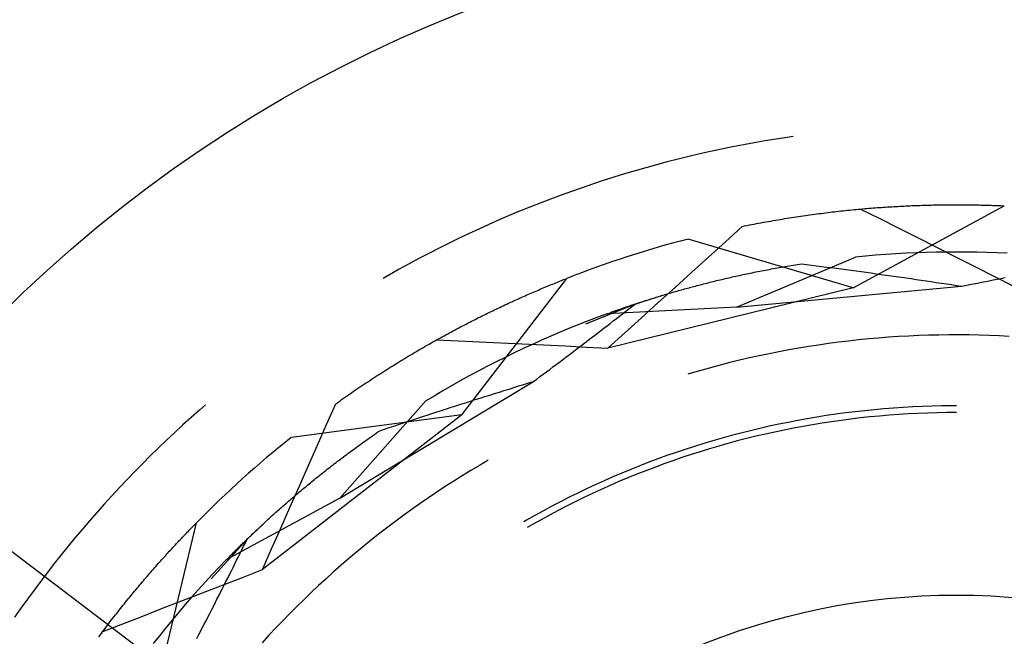
# Model space of a CAD drawing. Units: millimetres. Extents: x 0 to 841, y 0 to 594.
# Drawn here: x 116 to 119, y 535 to 538 of the extents above; entities that cross this region are included whole.
import ezdxf

# ---------------------------------------------------------------- set-up
doc = ezdxf.new("R2010")
doc.units = ezdxf.units.MM
doc.layers.add('LAYER_1', color=179, linetype='Continuous')
doc.layers.add('SLD-0', color=179, linetype='Continuous')

msp = doc.modelspace()

# ---------------------------------------------------------------- linework, layer by layer
at = {"layer": 'LAYER_1'}
msp.add_line((113.255, 537.4697), (119.24, 532.9353), dxfattribs=at)
at = {"layer": 'SLD-0'}
for p, q in [((118.5957, 537.0526), (118.5552, 537.0455)), ((118.6363, 537.0593), (118.5957, 537.0526)), ((118.677, 537.0655), (118.6363, 537.0593)), ((118.6993, 537.0687), (118.677, 537.0655)), ((118.3937, 537.0134), (118.3535, 537.0043)), ((118.4339, 537.022), (118.3937, 537.0134)), ((118.4743, 537.0302), (118.4339, 537.022)), ((118.5147, 537.0381), (118.4743, 537.0302)), ((118.5552, 537.0455), (118.5147, 537.0381)), ((118.2336, 536.9749), (118.1938, 536.9644)), ((118.2734, 536.9851), (118.2336, 536.9749)), ((118.3134, 536.9949), (118.2734, 536.9851)), ((118.3535, 537.0043), (118.3134, 536.9949)), ((118.1145, 536.9421), (118.0751, 536.9303)), ((118.1541, 536.9534), (118.1145, 536.9421)), ((118.1938, 536.9644), (118.1541, 536.9534)), ((117.9965, 536.9057), (117.9574, 536.8928)), ((118.0357, 536.9182), (117.9965, 536.9057)), ((118.0751, 536.9303), (118.0357, 536.9182)), ((117.8796, 536.866), (117.8409, 536.852)), ((117.9184, 536.8796), (117.8796, 536.866)), ((117.9574, 536.8928), (117.9184, 536.8796)), ((117.8023, 536.8376), (117.7638, 536.8228)), ((117.8409, 536.852), (117.8023, 536.8376)), ((117.7256, 536.8077), (117.6874, 536.7922)), ((117.7638, 536.8228), (117.7256, 536.8077)), ((118.8676, 536.7925), (118.8757, 536.7934)), ((118.8757, 536.7934), (118.8838, 536.7943)), ((118.8838, 536.7943), (118.8918, 536.7951)), ((118.8918, 536.7951), (118.8999, 536.796)), ((118.8999, 536.796), (118.9079, 536.7968)), ((118.9079, 536.7968), (118.9158, 536.7976)), ((118.9158, 536.7976), (118.9238, 536.7984)), ((118.9204, 536.509), (119.4794, 536.8126)), ((118.9238, 536.7984), (118.9317, 536.7991)), ((118.9317, 536.7991), (118.9396, 536.7999)), ((118.9396, 536.7999), (118.9475, 536.8006)), ((118.9475, 536.8006), (118.9554, 536.8013)), ((118.9483, 536.8006), (119.019, 536.765)), ((118.9554, 536.8013), (118.9633, 536.802)), ((118.9633, 536.802), (118.9711, 536.8026)), ((118.9711, 536.8026), (118.9789, 536.8033)), ((118.9789, 536.8033), (118.9867, 536.8039)), ((118.9867, 536.8039), (118.9945, 536.8045)), ((118.9945, 536.8045), (119.0022, 536.8051)), ((119.0022, 536.8051), (119.0099, 536.8057)), ((119.0099, 536.8057), (119.0176, 536.8063)), ((119.0176, 536.8063), (119.0253, 536.8068)), ((119.0253, 536.8068), (119.033, 536.8074)), ((119.033, 536.8074), (119.0406, 536.8079)), ((119.0406, 536.8079), (119.0482, 536.8084)), ((119.0482, 536.8084), (119.0558, 536.8089)), ((119.0558, 536.8089), (119.0634, 536.8093)), ((119.0634, 536.8093), (119.0709, 536.8098)), ((119.0709, 536.8098), (119.0784, 536.8102)), ((119.0784, 536.8102), (119.0859, 536.8106)), ((119.0859, 536.8106), (119.0934, 536.811)), ((119.0934, 536.811), (119.1009, 536.8114)), ((119.1009, 536.8114), (119.1083, 536.8118)), ((119.1083, 536.8118), (119.1157, 536.8122)), ((119.1157, 536.8122), (119.1231, 536.8125)), ((119.1231, 536.8125), (119.1305, 536.8128)), ((119.1305, 536.8128), (119.1378, 536.8131)), ((119.1378, 536.8131), (119.1451, 536.8134)), ((119.1451, 536.8134), (119.1524, 536.8137)), ((119.1524, 536.8137), (119.1597, 536.814)), ((119.1597, 536.814), (119.1669, 536.8142)), ((119.1669, 536.8142), (119.1741, 536.8145)), ((119.1741, 536.8145), (119.1813, 536.8147)), ((119.1813, 536.8147), (119.1885, 536.8149)), ((119.1885, 536.8149), (119.1957, 536.8151)), ((119.1957, 536.8151), (119.2028, 536.8153)), ((119.2028, 536.8153), (119.2099, 536.8155)), ((119.2099, 536.8155), (119.217, 536.8156)), ((119.217, 536.8156), (119.224, 536.8158)), ((119.224, 536.8158), (119.2311, 536.8159)), ((119.2311, 536.8159), (119.2381, 536.816)), ((119.2381, 536.816), (119.245, 536.8162)), ((119.245, 536.8162), (119.252, 536.8162)), ((119.252, 536.8162), (119.2589, 536.8163)), ((119.2589, 536.8163), (119.2658, 536.8164)), ((119.2658, 536.8164), (119.2727, 536.8165)), ((119.2727, 536.8165), (119.2796, 536.8165)), ((119.2796, 536.8165), (119.2864, 536.8165)), ((119.2864, 536.8165), (119.2932, 536.8166)), ((119.2932, 536.8166), (119.3, 536.8166)), ((119.3, 536.8166), (119.3068, 536.8166)), ((119.3068, 536.8166), (119.3135, 536.8166)), ((119.3135, 536.8166), (119.3202, 536.8165)), ((119.3202, 536.8165), (119.3269, 536.8165)), ((119.3269, 536.8165), (119.3335, 536.8164)), ((119.3335, 536.8164), (119.3402, 536.8164)), ((119.3402, 536.8164), (119.3468, 536.8163)), ((119.3468, 536.8163), (119.3534, 536.8162)), ((119.3534, 536.8162), (119.3599, 536.8161)), ((119.3599, 536.8161), (119.3664, 536.816)), ((119.3664, 536.816), (119.3729, 536.8159)), ((119.3729, 536.8159), (119.3794, 536.8158)), ((119.3794, 536.8158), (119.3859, 536.8157)), ((119.3859, 536.8157), (119.3923, 536.8155)), ((119.3923, 536.8155), (119.3987, 536.8154)), ((119.3987, 536.8154), (119.4051, 536.8152)), ((119.4051, 536.8152), (119.4114, 536.8151)), ((119.4114, 536.8151), (119.4177, 536.8149)), ((119.4177, 536.8149), (119.424, 536.8147)), ((119.424, 536.8147), (119.4303, 536.8145)), ((119.4303, 536.8145), (119.4365, 536.8143)), ((119.4365, 536.8143), (119.4427, 536.8141)), ((119.4427, 536.8141), (119.4489, 536.8138)), ((119.4489, 536.8138), (119.4551, 536.8136)), ((119.4551, 536.8136), (119.4612, 536.8134)), ((119.4612, 536.8134), (119.4673, 536.8131)), ((119.4673, 536.8131), (119.4734, 536.8128)), ((119.4734, 536.8128), (119.4794, 536.8126)), ((117.6116, 536.7601), (117.5739, 536.7435)), ((117.6494, 536.7763), (117.6116, 536.7601)), ((117.6874, 536.7922), (117.6494, 536.7763)), ((118.6159, 536.7563), (118.6246, 536.7579)), ((118.6246, 536.7579), (118.6332, 536.7594)), ((118.6332, 536.7594), (118.6419, 536.7608)), ((118.6419, 536.7608), (118.6505, 536.7623)), ((118.6505, 536.7623), (118.6591, 536.7637)), ((118.6591, 536.7637), (118.6676, 536.7651)), ((118.6676, 536.7651), (118.6762, 536.7665)), ((118.6762, 536.7665), (118.6847, 536.7679)), ((118.6847, 536.7679), (118.6933, 536.7692)), ((118.6933, 536.7692), (118.7018, 536.7705)), ((118.7018, 536.7705), (118.7102, 536.7718)), ((118.7102, 536.7718), (118.7187, 536.7731)), ((118.7187, 536.7731), (118.7271, 536.7744)), ((118.7271, 536.7744), (118.7356, 536.7756)), ((118.7356, 536.7756), (118.744, 536.7768)), ((118.744, 536.7768), (118.7523, 536.778)), ((118.7523, 536.778), (118.7607, 536.7792)), ((118.7607, 536.7792), (118.7691, 536.7803)), ((118.7691, 536.7803), (118.7774, 536.7815)), ((118.7774, 536.7815), (118.7857, 536.7826)), ((118.7857, 536.7826), (118.794, 536.7836)), ((118.794, 536.7836), (118.8022, 536.7847)), ((118.8022, 536.7847), (118.8105, 536.7858)), ((118.8105, 536.7858), (118.8187, 536.7868)), ((118.8187, 536.7868), (118.8269, 536.7878)), ((118.8269, 536.7878), (118.8351, 536.7888)), ((118.8351, 536.7888), (118.8433, 536.7897)), ((118.8433, 536.7897), (118.8514, 536.7907)), ((118.8514, 536.7907), (118.8595, 536.7916)), ((118.8595, 536.7916), (118.8676, 536.7925)), ((119.019, 536.765), (119.0897, 536.7294)), ((117.5364, 536.7265), (117.4991, 536.7092)), ((117.5739, 536.7435), (117.5364, 536.7265)), ((118.4485, 536.6799), (118.5105, 536.7362)), ((118.5105, 536.7362), (118.5194, 536.738)), ((118.5194, 536.738), (118.5283, 536.7398)), ((118.5283, 536.7398), (118.5371, 536.7416)), ((118.5371, 536.7416), (118.5459, 536.7433)), ((118.5459, 536.7433), (118.5548, 536.745)), ((118.5548, 536.745), (118.5635, 536.7467)), ((118.5635, 536.7467), (118.5723, 536.7484)), ((118.5723, 536.7484), (118.5811, 536.75)), ((118.5811, 536.75), (118.5898, 536.7516)), ((118.5898, 536.7516), (118.5985, 536.7532)), ((118.5985, 536.7532), (118.6072, 536.7548)), ((118.6072, 536.7548), (118.6159, 536.7563)), ((119.0897, 536.7294), (119.1604, 536.6938)), ((117.4619, 536.6915), (117.4249, 536.6734)), ((117.4991, 536.7092), (117.4619, 536.6915)), ((118.9204, 536.509), (118.3104, 536.6897)), ((119.1604, 536.6938), (119.2311, 536.6581)), ((117.3881, 536.655), (117.3515, 536.6362)), ((117.4249, 536.6734), (117.3881, 536.655)), ((118.3865, 536.6236), (118.4485, 536.6799)), ((119.2311, 536.6581), (119.3017, 536.6225)), ((117.315, 536.6171), (117.2787, 536.5976)), ((117.3515, 536.6362), (117.315, 536.6171)), ((118.3244, 536.5673), (118.3865, 536.6236)), ((118.4889, 536.4374), (118.9294, 536.623)), ((118.9666, 536.6265), (118.9294, 536.623)), ((119.0038, 536.6297), (118.9666, 536.6265)), ((119.0411, 536.6325), (119.0038, 536.6297)), ((119.0784, 536.6349), (119.0411, 536.6325)), ((119.1157, 536.6369), (119.0784, 536.6349)), ((119.1531, 536.6386), (119.1157, 536.6369)), ((119.1904, 536.6399), (119.1531, 536.6386)), ((119.2278, 536.6408), (119.1904, 536.6399)), ((119.2652, 536.6414), (119.2278, 536.6408)), ((119.3025, 536.6416), (119.2652, 536.6414)), ((119.3017, 536.6225), (119.3724, 536.5867)), ((119.3399, 536.6414), (119.3025, 536.6416)), ((119.3773, 536.6408), (119.3399, 536.6414)), ((119.4147, 536.6399), (119.3773, 536.6408)), ((119.452, 536.6386), (119.4147, 536.6399)), ((119.4894, 536.6369), (119.452, 536.6386)), ((117.2427, 536.5778), (117.2068, 536.5576)), ((117.2787, 536.5976), (117.2427, 536.5778)), ((118.5893, 536.5735), (118.5964, 536.5748)), ((118.5964, 536.5748), (118.6036, 536.5762)), ((118.6036, 536.5762), (118.6108, 536.5775)), ((118.6108, 536.5775), (118.618, 536.5789)), ((118.618, 536.5789), (118.6252, 536.5802)), ((118.6252, 536.5802), (118.6325, 536.5815)), ((118.6325, 536.5815), (118.6398, 536.5828)), ((118.6398, 536.5828), (118.6471, 536.5841)), ((118.6471, 536.5841), (118.6545, 536.5854)), ((118.6545, 536.5854), (118.6619, 536.5867)), ((118.6619, 536.5867), (118.6693, 536.588)), ((118.6693, 536.588), (118.6768, 536.5892)), ((118.6768, 536.5892), (118.6843, 536.5905)), ((118.6843, 536.5905), (118.6918, 536.5917)), ((118.6918, 536.5917), (118.6994, 536.593)), ((118.6994, 536.593), (118.707, 536.5942)), ((118.707, 536.5942), (118.7146, 536.5954)), ((118.7146, 536.5954), (118.7223, 536.5966)), ((118.7223, 536.5966), (118.73, 536.5978)), ((118.73, 536.5978), (118.7482, 536.5955)), ((118.7482, 536.5955), (118.7665, 536.5932)), ((118.7665, 536.5932), (118.7848, 536.5909)), ((118.7848, 536.5909), (118.8032, 536.5886)), ((118.8032, 536.5886), (118.8215, 536.5862)), ((118.8215, 536.5862), (118.8398, 536.5838)), ((118.8398, 536.5838), (118.8582, 536.5814)), ((118.8582, 536.5814), (118.8766, 536.579)), ((118.8766, 536.579), (118.895, 536.5766)), ((118.895, 536.5766), (118.9134, 536.5741)), ((119.3724, 536.5867), (119.443, 536.551)), ((117.2068, 536.5576), (117.183, 536.544)), ((117.4744, 536.0392), (117.8617, 536.5439)), ((117.8447, 536.5372), (117.8504, 536.5395)), ((117.8504, 536.5395), (117.8561, 536.5417)), ((117.8561, 536.5417), (117.8617, 536.5439)), ((118.2624, 536.511), (118.3244, 536.5673)), ((118.4222, 536.5373), (118.4285, 536.5388)), ((118.4285, 536.5388), (118.4349, 536.5403)), ((118.4349, 536.5403), (118.4412, 536.5418)), ((118.4412, 536.5418), (118.4476, 536.5433)), ((118.4476, 536.5433), (118.454, 536.5448)), ((118.454, 536.5448), (118.4605, 536.5463)), ((118.4605, 536.5463), (118.467, 536.5478)), ((118.467, 536.5478), (118.4735, 536.5493)), ((118.4735, 536.5493), (118.48, 536.5507)), ((118.48, 536.5507), (118.4866, 536.5522)), ((118.4866, 536.5522), (118.4933, 536.5537)), ((118.4933, 536.5537), (118.4999, 536.5551)), ((118.4999, 536.5551), (118.5066, 536.5566)), ((118.5066, 536.5566), (118.5133, 536.558)), ((118.5133, 536.558), (118.5201, 536.5595)), ((118.5201, 536.5595), (118.5268, 536.5609)), ((118.5268, 536.5609), (118.5337, 536.5623)), ((118.5337, 536.5623), (118.5405, 536.5637)), ((118.5405, 536.5637), (118.5474, 536.5651)), ((118.5474, 536.5651), (118.5543, 536.5666)), ((118.5543, 536.5666), (118.5612, 536.568)), ((118.5612, 536.568), (118.5682, 536.5693)), ((118.5682, 536.5693), (118.5752, 536.5707)), ((118.5752, 536.5707), (118.5823, 536.5721)), ((118.5823, 536.5721), (118.5893, 536.5735)), ((118.9134, 536.5741), (118.9318, 536.5716)), ((118.9318, 536.5716), (118.9502, 536.5692)), ((118.9502, 536.5692), (118.9686, 536.5666)), ((118.9686, 536.5666), (118.9871, 536.5641)), ((118.9871, 536.5641), (119.0055, 536.5615)), ((119.0055, 536.5615), (119.024, 536.559)), ((119.024, 536.559), (119.0425, 536.5564)), ((119.0425, 536.5564), (119.061, 536.5538)), ((119.061, 536.5538), (119.0795, 536.5511)), ((119.0795, 536.5511), (119.098, 536.5485)), ((119.098, 536.5485), (119.1166, 536.5458)), ((119.1166, 536.5458), (119.1351, 536.5431)), ((119.1351, 536.5431), (119.1537, 536.5404)), ((119.1537, 536.5404), (119.1722, 536.5377)), ((119.4239, 536.5356), (119.4385, 536.5385)), ((119.4385, 536.5385), (119.4531, 536.5414)), ((119.443, 536.551), (119.5136, 536.5152)), ((119.4531, 536.5414), (119.4677, 536.5443)), ((119.4677, 536.5443), (119.4823, 536.5473)), ((117.7571, 536.5011), (117.763, 536.5037)), ((117.763, 536.5037), (117.769, 536.5062)), ((117.769, 536.5062), (117.775, 536.5087)), ((117.775, 536.5087), (117.7809, 536.5112)), ((117.7809, 536.5112), (117.7868, 536.5136)), ((117.7868, 536.5136), (117.7927, 536.5161)), ((117.7927, 536.5161), (117.7985, 536.5185)), ((117.7985, 536.5185), (117.8044, 536.5209)), ((117.8044, 536.5209), (117.8102, 536.5233)), ((117.8102, 536.5233), (117.816, 536.5257)), ((117.816, 536.5257), (117.8218, 536.528)), ((117.8218, 536.528), (117.8276, 536.5303)), ((117.8276, 536.5303), (117.8333, 536.5327)), ((117.8333, 536.5327), (117.839, 536.5349)), ((117.839, 536.5349), (117.8447, 536.5372)), ((118.9204, 536.509), (118.0138, 536.2862)), ((118.2003, 536.4548), (118.2624, 536.511)), ((118.2808, 536.5004), (118.2863, 536.502)), ((118.2863, 536.502), (118.2919, 536.5035)), ((118.2919, 536.5035), (118.2975, 536.5051)), ((118.2975, 536.5051), (118.3031, 536.5066)), ((118.3031, 536.5066), (118.3088, 536.5082)), ((118.3088, 536.5082), (118.3144, 536.5097)), ((118.3144, 536.5097), (118.3202, 536.5113)), ((118.3202, 536.5113), (118.3259, 536.5128)), ((118.3259, 536.5128), (118.3317, 536.5144)), ((118.3317, 536.5144), (118.3375, 536.5159)), ((118.3375, 536.5159), (118.3433, 536.5174)), ((118.3433, 536.5174), (118.3492, 536.519)), ((118.3492, 536.519), (118.3551, 536.5205)), ((118.3551, 536.5205), (118.3611, 536.5221)), ((118.3611, 536.5221), (118.367, 536.5236)), ((118.367, 536.5236), (118.373, 536.5251)), ((118.373, 536.5251), (118.3791, 536.5267)), ((118.3791, 536.5267), (118.3851, 536.5282)), ((118.3851, 536.5282), (118.3912, 536.5297)), ((118.3912, 536.5297), (118.3974, 536.5313)), ((118.3974, 536.5313), (118.4035, 536.5328)), ((118.4035, 536.5328), (118.4097, 536.5343)), ((118.4097, 536.5343), (118.416, 536.5358)), ((118.416, 536.5358), (118.4222, 536.5373)), ((118.4889, 536.4374), (119.3212, 536.5154)), ((119.1722, 536.5377), (119.1908, 536.535)), ((119.1908, 536.535), (119.2094, 536.5322)), ((119.2094, 536.5322), (119.228, 536.5295)), ((119.228, 536.5295), (119.2467, 536.5267)), ((119.2467, 536.5267), (119.2653, 536.5239)), ((119.2653, 536.5239), (119.2839, 536.5211)), ((119.2839, 536.5211), (119.3026, 536.5183)), ((119.3026, 536.5183), (119.3212, 536.5154)), ((119.3212, 536.5154), (119.3359, 536.5183)), ((119.3359, 536.5183), (119.3506, 536.5212)), ((119.3506, 536.5212), (119.3653, 536.524)), ((119.3653, 536.524), (119.38, 536.5269)), ((119.38, 536.5269), (119.3947, 536.5298)), ((119.3947, 536.5298), (119.4093, 536.5327)), ((119.4093, 536.5327), (119.4239, 536.5356)), ((117.6713, 536.4634), (117.6775, 536.4662)), ((117.6775, 536.4662), (117.6837, 536.469)), ((117.6837, 536.469), (117.69, 536.4718)), ((117.69, 536.4718), (117.6961, 536.4746)), ((117.6961, 536.4746), (117.7023, 536.4773)), ((117.7023, 536.4773), (117.7085, 536.4801)), ((117.7085, 536.4801), (117.7146, 536.4828)), ((117.7146, 536.4828), (117.7207, 536.4854)), ((117.7207, 536.4854), (117.7268, 536.4881)), ((117.7268, 536.4881), (117.7329, 536.4908)), ((117.7329, 536.4908), (117.739, 536.4934)), ((117.739, 536.4934), (117.745, 536.496)), ((117.745, 536.496), (117.751, 536.4986)), ((117.751, 536.4986), (117.7571, 536.5011)), ((118.1143, 536.4493), (118.1897, 536.4735)), ((118.1628, 536.4651), (118.1675, 536.4666)), ((118.1675, 536.4666), (118.1723, 536.4681)), ((118.1723, 536.4681), (118.1772, 536.4696)), ((118.1772, 536.4696), (118.182, 536.4711)), ((118.182, 536.4711), (118.1869, 536.4727)), ((118.1869, 536.4727), (118.1919, 536.4742)), ((118.1897, 536.4735), (118.2376, 536.4879)), ((118.1919, 536.4742), (118.1968, 536.4757)), ((118.1968, 536.4757), (118.2018, 536.4772)), ((118.2018, 536.4772), (118.2069, 536.4788)), ((118.2069, 536.4788), (118.2119, 536.4803)), ((118.2119, 536.4803), (118.217, 536.4818)), ((118.217, 536.4818), (118.2222, 536.4834)), ((118.2222, 536.4834), (118.2273, 536.4849)), ((118.2273, 536.4849), (118.2325, 536.4865)), ((118.2325, 536.4865), (118.2378, 536.488)), ((118.2378, 536.488), (118.243, 536.4896)), ((118.243, 536.4896), (118.2483, 536.4911)), ((118.2483, 536.4911), (118.2537, 536.4927)), ((118.2537, 536.4927), (118.259, 536.4942)), ((118.259, 536.4942), (118.2644, 536.4958)), ((118.2644, 536.4958), (118.2699, 536.4973)), ((118.2699, 536.4973), (118.2753, 536.4989)), ((118.2753, 536.4989), (118.2808, 536.5004)), ((117.595, 536.4277), (117.6014, 536.4308)), ((117.6014, 536.4308), (117.6078, 536.4339)), ((117.6078, 536.4339), (117.6143, 536.4369)), ((117.6143, 536.4369), (117.6207, 536.44)), ((117.6207, 536.44), (117.6271, 536.443)), ((117.6271, 536.443), (117.6334, 536.446)), ((117.6334, 536.446), (117.6398, 536.4489)), ((117.6398, 536.4489), (117.6461, 536.4519)), ((117.6461, 536.4519), (117.6524, 536.4548)), ((117.6524, 536.4548), (117.6587, 536.4577)), ((117.6587, 536.4577), (117.665, 536.4605)), ((117.665, 536.4605), (117.6713, 536.4634)), ((118.1143, 536.4493), (117.9314, 536.3749)), ((118.4889, 536.4374), (118.0116, 536.4136)), ((118.0513, 536.4278), (118.0551, 536.4291)), ((118.0551, 536.4291), (118.059, 536.4305)), ((118.059, 536.4305), (118.0629, 536.4318)), ((118.0629, 536.4318), (118.0668, 536.4332)), ((118.0668, 536.4332), (118.0708, 536.4346)), ((118.0708, 536.4346), (118.0748, 536.436)), ((118.0748, 536.436), (118.0789, 536.4374)), ((118.0789, 536.4374), (118.083, 536.4388)), ((118.08, 536.4225), (118.0915, 536.4314)), ((118.083, 536.4388), (118.0871, 536.4402)), ((118.0871, 536.4402), (118.0913, 536.4416)), ((118.0913, 536.4416), (118.0955, 536.443)), ((118.0915, 536.4314), (118.1029, 536.4404)), ((118.0955, 536.443), (118.0997, 536.4445)), ((118.0997, 536.4445), (118.104, 536.4459)), ((118.1029, 536.4404), (118.1143, 536.4493)), ((118.104, 536.4459), (118.1083, 536.4473)), ((118.1083, 536.4473), (118.1126, 536.4488)), ((118.1126, 536.4488), (118.117, 536.4502)), ((118.117, 536.4502), (118.1214, 536.4517)), ((118.1214, 536.4517), (118.1259, 536.4532)), ((118.1259, 536.4532), (118.1304, 536.4546)), ((118.1304, 536.4546), (118.1349, 536.4561)), ((118.1349, 536.4561), (118.1394, 536.4576)), ((118.1381, 536.3985), (118.2003, 536.4548)), ((118.1394, 536.4576), (118.144, 536.4591)), ((118.144, 536.4591), (118.1487, 536.4606)), ((118.1487, 536.4606), (118.1533, 536.4621)), ((118.1533, 536.4621), (118.158, 536.4636)), ((118.158, 536.4636), (118.1628, 536.4651)), ((117.523, 536.3923), (117.5296, 536.3956)), ((117.5296, 536.3956), (117.5362, 536.3989)), ((117.5362, 536.3989), (117.5428, 536.4022)), ((117.5428, 536.4022), (117.5494, 536.4055)), ((117.5494, 536.4055), (117.5559, 536.4087)), ((117.5559, 536.4087), (117.5625, 536.412)), ((117.5625, 536.412), (117.569, 536.4152)), ((117.569, 536.4152), (117.5755, 536.4183)), ((117.5755, 536.4183), (117.582, 536.4215)), ((117.582, 536.4215), (117.5885, 536.4246)), ((117.5885, 536.4246), (117.595, 536.4277)), ((117.9765, 536.4006), (117.9416, 536.3873)), ((118.0116, 536.4136), (117.9765, 536.4006)), ((118.0116, 536.4136), (118.015, 536.4148)), ((118.015, 536.4148), (118.0185, 536.4161)), ((118.0185, 536.4161), (118.022, 536.4173)), ((118.022, 536.4173), (118.0255, 536.4186)), ((118.0255, 536.4186), (118.0291, 536.4199)), ((118.0291, 536.4199), (118.0327, 536.4212)), ((118.0327, 536.4212), (118.0363, 536.4225)), ((118.034, 536.3867), (118.0455, 536.3956)), ((118.0363, 536.4225), (118.04, 536.4238)), ((118.04, 536.4238), (118.0437, 536.4251)), ((118.0437, 536.4251), (118.0475, 536.4264)), ((118.0455, 536.3956), (118.057, 536.4046)), ((118.0475, 536.4264), (118.0513, 536.4278)), ((118.057, 536.4046), (118.0685, 536.4135)), ((118.0685, 536.4135), (118.08, 536.4225)), ((118.076, 536.3423), (118.1381, 536.3985)), ((117.4492, 536.354), (117.4559, 536.3576)), ((117.4559, 536.3576), (117.4627, 536.3611)), ((117.4627, 536.3611), (117.4695, 536.3647)), ((117.4695, 536.3647), (117.4762, 536.3682)), ((117.4762, 536.3682), (117.4829, 536.3717)), ((117.4829, 536.3717), (117.4896, 536.3752)), ((117.4896, 536.3752), (117.4963, 536.3787)), ((117.4963, 536.3787), (117.503, 536.3821)), ((117.503, 536.3821), (117.5097, 536.3855)), ((117.5097, 536.3855), (117.5163, 536.3889)), ((117.5163, 536.3889), (117.523, 536.3923)), ((117.8722, 536.3596), (117.8377, 536.3452)), ((117.9068, 536.3736), (117.8722, 536.3596)), ((117.9416, 536.3873), (117.9068, 536.3736)), ((117.9876, 536.3509), (117.9992, 536.3598)), ((117.9992, 536.3598), (118.0108, 536.3688)), ((118.0108, 536.3688), (118.0224, 536.3777)), ((118.0224, 536.3777), (118.034, 536.3867)), ((117.3807, 536.3166), (117.3876, 536.3205)), ((117.3876, 536.3205), (117.3945, 536.3243)), ((117.3945, 536.3243), (117.4013, 536.3281)), ((117.4013, 536.3281), (117.4082, 536.3319)), ((117.4082, 536.3319), (117.4151, 536.3356)), ((117.4151, 536.3356), (117.4219, 536.3393)), ((117.4219, 536.3393), (117.4288, 536.343)), ((117.4288, 536.343), (117.4356, 536.3467)), ((117.4356, 536.3467), (117.4424, 536.3503)), ((117.4424, 536.3503), (117.4492, 536.354)), ((117.8033, 536.3305), (117.7691, 536.3155)), ((117.8377, 536.3452), (117.8033, 536.3305)), ((117.9409, 536.3151), (117.9526, 536.324)), ((117.9526, 536.324), (117.9643, 536.333)), ((117.9643, 536.333), (117.976, 536.3419)), ((117.976, 536.3419), (117.9876, 536.3509)), ((118.0138, 536.2862), (118.076, 536.3423)), ((118.9776, 536.32), (118.9406, 536.3163)), ((119.0147, 536.3233), (118.9776, 536.32)), ((119.0517, 536.3262), (119.0147, 536.3233)), ((119.0888, 536.3287), (119.0517, 536.3262)), ((119.126, 536.3308), (119.0888, 536.3287)), ((119.1631, 536.3325), (119.126, 536.3308)), ((119.2003, 536.3338), (119.1631, 536.3325)), ((119.2375, 536.3347), (119.2003, 536.3338)), ((119.2746, 536.3352), (119.2375, 536.3347)), ((119.3118, 536.3353), (119.2746, 536.3352)), ((119.349, 536.335), (119.3118, 536.3353)), ((119.3862, 536.3343), (119.349, 536.335)), ((119.4234, 536.3332), (119.3862, 536.3343)), ((119.4605, 536.3317), (119.4234, 536.3332)), ((119.4977, 536.3298), (119.4605, 536.3317)), ((117.318, 536.2809), (117.325, 536.2849)), ((117.325, 536.2849), (117.332, 536.289)), ((117.332, 536.289), (117.339, 536.293)), ((117.339, 536.293), (117.3459, 536.297)), ((117.3459, 536.297), (117.3529, 536.301)), ((117.3529, 536.301), (117.3599, 536.3049)), ((117.3599, 536.3049), (117.3668, 536.3089)), ((117.3668, 536.3089), (117.3737, 536.3127)), ((117.3737, 536.3127), (117.3807, 536.3166)), ((117.3814, 536.317), (117.4604, 536.3132)), ((117.4604, 536.3132), (117.5395, 536.3094)), ((117.5395, 536.3094), (117.6185, 536.3056)), ((117.6185, 536.3056), (117.6976, 536.3018)), ((117.7011, 536.2844), (117.6673, 536.2683)), ((117.6976, 536.3018), (117.7767, 536.2979)), ((117.735, 536.3001), (117.7011, 536.2844)), ((117.7691, 536.3155), (117.735, 536.3001)), ((117.7767, 536.2979), (117.8557, 536.2941)), ((117.8557, 536.2941), (117.9348, 536.2901)), ((117.8938, 536.2793), (117.9056, 536.2882)), ((117.9056, 536.2882), (117.9174, 536.2972)), ((117.9174, 536.2972), (117.9292, 536.3061)), ((117.9292, 536.3061), (117.9409, 536.3151)), ((117.9348, 536.2901), (118.0138, 536.2862)), ((118.7196, 536.2859), (118.683, 536.2794)), ((118.7563, 536.2919), (118.7196, 536.2859)), ((118.793, 536.2976), (118.7563, 536.2919)), ((118.8299, 536.3029), (118.793, 536.2976)), ((118.8667, 536.3078), (118.8299, 536.3029)), ((118.9036, 536.3122), (118.8667, 536.3078)), ((118.9406, 536.3163), (118.9036, 536.3122)), ((117.2544, 536.243), (117.2615, 536.2473)), ((117.2615, 536.2473), (117.2686, 536.2516)), ((117.2686, 536.2516), (117.2757, 536.2559)), ((117.2757, 536.2559), (117.2827, 536.2601)), ((117.2827, 536.2601), (117.2898, 536.2643)), ((117.2898, 536.2643), (117.2969, 536.2685)), ((117.2969, 536.2685), (117.3039, 536.2726)), ((117.3039, 536.2726), (117.3109, 536.2768)), ((117.3109, 536.2768), (117.318, 536.2809)), ((117.6337, 536.2519), (117.6003, 536.2352)), ((117.6673, 536.2683), (117.6337, 536.2519)), ((117.8465, 536.2435), (117.8583, 536.2524)), ((117.8583, 536.2524), (117.8702, 536.2614)), ((117.8702, 536.2614), (117.882, 536.2703)), ((117.882, 536.2703), (117.8938, 536.2793)), ((118.5372, 536.2497), (118.501, 536.2413)), ((118.5735, 536.2577), (118.5372, 536.2497)), ((118.6099, 536.2653), (118.5735, 536.2577)), ((118.6464, 536.2726), (118.6099, 536.2653)), ((118.683, 536.2794), (118.6464, 536.2726)), ((117.1972, 536.2076), (117.2043, 536.2121)), ((117.2043, 536.2121), (117.2115, 536.2166)), ((117.2115, 536.2166), (117.2187, 536.2211)), ((117.2187, 536.2211), (117.2258, 536.2255)), ((117.2258, 536.2255), (117.233, 536.2299)), ((117.233, 536.2299), (117.2401, 536.2343)), ((117.2401, 536.2343), (117.2473, 536.2387)), ((117.2473, 536.2387), (117.2544, 536.243)), ((117.567, 536.2182), (117.5339, 536.2008)), ((117.6003, 536.2352), (117.567, 536.2182)), ((117.7988, 536.2076), (117.8108, 536.2166)), ((117.8108, 536.2166), (117.8227, 536.2255)), ((117.8227, 536.2255), (117.8346, 536.2345)), ((117.8346, 536.2345), (117.8465, 536.2435)), ((118.3929, 536.2137), (118.3571, 536.2037)), ((118.4288, 536.2233), (118.3929, 536.2137)), ((118.4649, 536.2325), (118.4288, 536.2233)), ((118.501, 536.2413), (118.4649, 536.2325)), ((117.1394, 536.1704), (117.1466, 536.1751)), ((117.1466, 536.1751), (117.1539, 536.1798)), ((117.1539, 536.1798), (117.1611, 536.1845)), ((117.1611, 536.1845), (117.1683, 536.1892)), ((117.1683, 536.1892), (117.1756, 536.1938)), ((117.1756, 536.1938), (117.1828, 536.1984)), ((117.1828, 536.1984), (117.19, 536.203)), ((117.19, 536.203), (117.1972, 536.2076)), ((117.501, 536.1831), (117.4683, 536.1651)), ((117.5339, 536.2008), (117.501, 536.1831)), ((117.7509, 536.1718), (117.7629, 536.1807)), ((117.7629, 536.1807), (117.7749, 536.1897)), ((117.7749, 536.1897), (117.7869, 536.1987)), ((117.7869, 536.1987), (117.7988, 536.2076)), ((118.3214, 536.1934), (118.3095, 536.1898)), ((118.3571, 536.2037), (118.3214, 536.1934)), ((117.0229, 535.7314), (117.7389, 536.1628)), ((117.0884, 536.1364), (117.0957, 536.1413)), ((117.0957, 536.1413), (117.103, 536.1462)), ((117.103, 536.1462), (117.1103, 536.1511)), ((117.1103, 536.1511), (117.1176, 536.156)), ((117.1176, 536.156), (117.1249, 536.1608)), ((117.1249, 536.1608), (117.1321, 536.1656)), ((117.1321, 536.1656), (117.1394, 536.1704)), ((117.4357, 536.1467), (117.4033, 536.128)), ((117.4683, 536.1651), (117.4357, 536.1467)), ((117.6488, 536.135), (117.6668, 536.1406)), ((117.6668, 536.1406), (117.6848, 536.1462)), ((117.6848, 536.1462), (117.7028, 536.1517)), ((117.7028, 536.1517), (117.7208, 536.1573)), ((117.7208, 536.1573), (117.7389, 536.1628)), ((117.7389, 536.1628), (117.7509, 536.1718)), ((117.0371, 536.1009), (117.0444, 536.1061)), ((117.0444, 536.1061), (117.0518, 536.1112)), ((117.0518, 536.1112), (117.0591, 536.1163)), ((117.0591, 536.1163), (117.0665, 536.1214)), ((117.0665, 536.1214), (117.0738, 536.1264)), ((117.0738, 536.1264), (117.0811, 536.1314)), ((117.0811, 536.1314), (117.0884, 536.1364)), ((117.3711, 536.109), (117.3391, 536.0897)), ((117.4033, 536.128), (117.3711, 536.109)), ((117.5235, 536.0958), (117.5413, 536.1014)), ((117.5413, 536.1014), (117.5592, 536.107)), ((117.5592, 536.107), (117.5771, 536.1126)), ((117.5771, 536.1126), (117.595, 536.1183)), ((117.595, 536.1183), (117.6129, 536.1239)), ((117.6129, 536.1239), (117.6309, 536.1295)), ((117.6309, 536.1295), (117.6488, 536.135)), ((116.5265, 536.0765), (116.5039, 536.0568)), ((116.9739, 536.0034), (117.0076, 536.0801)), ((117.0076, 536.0801), (117.015, 536.0853)), ((117.015, 536.0853), (117.0224, 536.0906)), ((117.0224, 536.0906), (117.0297, 536.0958)), ((117.0229, 535.7314), (117.3391, 536.0897)), ((117.0297, 536.0958), (117.0371, 536.1009)), ((117.4167, 536.0617), (117.4345, 536.0674)), ((117.4345, 536.0674), (117.4522, 536.0731)), ((117.4522, 536.0731), (117.47, 536.0788)), ((117.47, 536.0788), (117.4878, 536.0844)), ((117.4878, 536.0844), (117.5056, 536.0901)), ((117.5056, 536.0901), (117.5235, 536.0958)), ((119.1059, 536.0668), (119.0702, 536.0644)), ((119.1416, 536.0688), (119.1059, 536.0668)), ((119.1773, 536.0704), (119.1416, 536.0688)), ((119.2131, 536.0716), (119.1773, 536.0704)), ((119.2489, 536.0724), (119.2131, 536.0716)), ((119.2846, 536.0728), (119.2489, 536.0724)), ((119.3025, 536.0728), (119.2846, 536.0728)), ((116.4732, 536.0295), (116.4426, 536.0019)), ((116.5039, 536.0568), (116.4732, 536.0295)), ((117.4744, 536.0392), (116.7369, 535.4669)), ((117.4744, 536.0392), (116.8437, 535.9562)), ((117.3107, 536.0272), (117.3283, 536.033)), ((117.3283, 536.033), (117.3459, 536.0387)), ((117.3459, 536.0387), (117.3636, 536.0445)), ((117.3636, 536.0445), (117.3813, 536.0502)), ((117.3813, 536.0502), (117.399, 536.056)), ((117.399, 536.056), (117.4167, 536.0617)), ((118.786, 536.0308), (118.7508, 536.0249)), ((118.8214, 536.0364), (118.786, 536.0308)), ((118.8568, 536.0416), (118.8214, 536.0364)), ((118.8922, 536.0464), (118.8568, 536.0416)), ((118.9277, 536.0508), (118.8922, 536.0464)), ((118.9633, 536.0548), (118.9277, 536.0508)), ((118.9825, 536.0316), (118.947, 536.0278)), ((118.9989, 536.0584), (118.9633, 536.0548)), ((119.0179, 536.035), (118.9825, 536.0316)), ((119.0345, 536.0616), (118.9989, 536.0584)), ((119.0534, 536.038), (119.0179, 536.035)), ((119.0702, 536.0644), (119.0345, 536.0616)), ((119.089, 536.0406), (119.0534, 536.038)), ((119.1245, 536.0428), (119.089, 536.0406)), ((119.1601, 536.0446), (119.1245, 536.0428)), ((119.1957, 536.046), (119.1601, 536.0446)), ((119.2313, 536.047), (119.1957, 536.046)), ((119.2669, 536.0476), (119.2313, 536.047)), ((119.3025, 536.0478), (119.2669, 536.0476)), ((116.4426, 536.0019), (116.4124, 535.974)), ((116.9401, 535.9267), (116.9739, 536.0034)), ((117.1879, 535.9864), (117.2054, 535.9922)), ((117.2054, 535.9922), (117.2229, 535.9981)), ((117.2229, 535.9981), (117.2404, 536.0039)), ((117.2404, 536.0039), (117.2579, 536.0098)), ((117.2579, 536.0098), (117.2755, 536.0156)), ((117.2755, 536.0156), (117.2931, 536.0214)), ((117.2931, 536.0214), (117.3107, 536.0272)), ((118.6104, 535.9971), (118.5755, 535.9891)), ((118.6454, 536.0046), (118.6104, 535.9971)), ((118.6804, 536.0117), (118.6454, 536.0046)), ((118.7156, 536.0185), (118.6804, 536.0117)), ((118.7356, 535.9968), (118.7006, 535.9902)), ((118.7508, 536.0249), (118.7156, 536.0185)), ((118.7707, 536.0029), (118.7356, 535.9968)), ((118.8059, 536.0087), (118.7707, 536.0029)), ((118.8411, 536.0141), (118.8059, 536.0087)), ((118.8763, 536.0191), (118.8411, 536.0141)), ((118.9117, 536.0237), (118.8763, 536.0191)), ((118.947, 536.0278), (118.9117, 536.0237)), ((116.4124, 535.974), (116.3824, 535.9457)), ((117.1325, 535.9541), (117.1387, 535.9585)), ((117.1387, 535.9585), (117.145, 535.9629)), ((117.145, 535.9629), (117.1513, 535.9673)), ((117.1513, 535.9673), (117.1577, 535.9717)), ((117.1577, 535.9717), (117.164, 535.9761)), ((117.164, 535.9761), (117.1705, 535.9805)), ((117.1705, 535.9805), (117.1879, 535.9864)), ((118.4714, 535.963), (118.4369, 535.9535)), ((118.506, 535.9721), (118.4714, 535.963)), ((118.5407, 535.9808), (118.506, 535.9721)), ((118.5613, 535.9601), (118.5268, 535.9516)), ((118.5755, 535.9891), (118.5407, 535.9808)), ((118.596, 535.9682), (118.5613, 535.9601)), ((118.6308, 535.9759), (118.596, 535.9682)), ((118.6657, 535.9833), (118.6308, 535.9759)), ((118.7006, 535.9902), (118.6657, 535.9833)), ((116.3824, 535.9457), (116.3527, 535.9172)), ((116.9063, 535.85), (116.9401, 535.9267)), ((117.0778, 535.9148), (117.0837, 535.9192)), ((117.0837, 535.9192), (117.0897, 535.9235)), ((117.0897, 535.9235), (117.0957, 535.9279)), ((117.0957, 535.9279), (117.1017, 535.9322)), ((117.1017, 535.9322), (117.1078, 535.9366)), ((117.1078, 535.9366), (117.1139, 535.9409)), ((117.1139, 535.9409), (117.1201, 535.9453)), ((117.1201, 535.9453), (117.1263, 535.9497)), ((117.1263, 535.9497), (117.1325, 535.9541)), ((118.3341, 535.9227), (118.3001, 535.9117)), ((118.3683, 535.9334), (118.3341, 535.9227)), ((118.4025, 535.9436), (118.3683, 535.9334)), ((118.4236, 535.9237), (118.3894, 535.9137)), ((118.4369, 535.9535), (118.4025, 535.9436)), ((118.4579, 535.9334), (118.4236, 535.9237)), ((118.4923, 535.9427), (118.4579, 535.9334)), ((118.5268, 535.9516), (118.4923, 535.9427)), ((116.3233, 535.8885), (116.2941, 535.8594)), ((116.3527, 535.9172), (116.3233, 535.8885)), ((117.0314, 535.8804), (117.0371, 535.8847)), ((117.0371, 535.8847), (117.0428, 535.889)), ((117.0428, 535.889), (117.0485, 535.8932)), ((117.0485, 535.8932), (117.0543, 535.8976)), ((117.0543, 535.8976), (117.0601, 535.9019)), ((117.0601, 535.9019), (117.066, 535.9062)), ((117.066, 535.9062), (117.0718, 535.9105)), ((117.0718, 535.9105), (117.0778, 535.9148)), ((118.2324, 535.8886), (118.1987, 535.8764)), ((118.2662, 535.9003), (118.2324, 535.8886)), ((118.3001, 535.9117), (118.2662, 535.9003)), ((118.3214, 535.8924), (118.2876, 535.8812)), ((118.3553, 535.9032), (118.3214, 535.8924)), ((118.3894, 535.9137), (118.3553, 535.9032)), ((116.2941, 535.8594), (116.2653, 535.83)), ((116.8725, 535.7734), (116.9063, 535.85)), ((116.9817, 535.8422), (116.9871, 535.8464)), ((116.9871, 535.8464), (116.9925, 535.8506)), ((116.9925, 535.8506), (116.998, 535.8549)), ((116.998, 535.8549), (117.0035, 535.8591)), ((117.0035, 535.8591), (117.009, 535.8633)), ((117.009, 535.8633), (117.0145, 535.8676)), ((117.0145, 535.8676), (117.0201, 535.8718)), ((117.0201, 535.8718), (117.0257, 535.8761)), ((117.0257, 535.8761), (117.0314, 535.8804)), ((117.5392, 535.8526), (117.5073, 535.8335)), ((117.5713, 535.8714), (117.5392, 535.8526)), ((118.1319, 535.851), (118.0986, 535.8377)), ((118.1652, 535.8639), (118.1319, 535.851)), ((118.1987, 535.8764), (118.1652, 535.8639)), ((118.2203, 535.8577), (118.1869, 535.8453)), ((118.2539, 535.8696), (118.2203, 535.8577)), ((118.2876, 535.8812), (118.2539, 535.8696)), ((116.2653, 535.83), (116.2367, 535.8004)), ((116.9397, 535.8089), (116.9448, 535.813)), ((116.9448, 535.813), (116.95, 535.8172)), ((116.95, 535.8172), (116.9552, 535.8213)), ((116.9552, 535.8213), (116.9604, 535.8255)), ((116.9604, 535.8255), (116.9657, 535.8296)), ((116.9657, 535.8296), (116.971, 535.8338)), ((116.971, 535.8338), (116.9763, 535.838)), ((116.9763, 535.838), (116.9817, 535.8422)), ((117.4756, 535.8141), (117.4441, 535.7943)), ((117.5073, 535.8335), (117.4756, 535.8141)), ((118.0326, 535.81), (117.9999, 535.7957)), ((118.0656, 535.8241), (118.0326, 535.81)), ((118.0986, 535.8377), (118.0656, 535.8241)), ((118.1205, 535.8196), (118.0875, 535.8061)), ((118.1536, 535.8326), (118.1205, 535.8196)), ((118.1869, 535.8453), (118.1536, 535.8326)), ((116.2367, 535.8004), (116.2084, 535.7705)), ((116.8948, 535.7722), (116.8997, 535.7762)), ((116.8997, 535.7762), (116.9046, 535.7803)), ((116.9046, 535.7803), (116.9095, 535.7843)), ((116.9095, 535.7843), (116.9144, 535.7884)), ((116.9144, 535.7884), (116.9194, 535.7925)), ((116.9194, 535.7925), (116.9244, 535.7966)), ((116.9244, 535.7966), (116.9295, 535.8007)), ((116.9295, 535.8007), (116.9346, 535.8048)), ((116.9346, 535.8048), (116.9397, 535.8089)), ((117.4128, 535.7742), (117.3818, 535.7537)), ((117.4441, 535.7943), (117.4128, 535.7742)), ((117.9673, 535.7809), (117.9349, 535.7658)), ((117.9999, 535.7957), (117.9673, 535.7809)), ((118.022, 535.7781), (117.9895, 535.7636)), ((118.0547, 535.7923), (118.022, 535.7781)), ((118.0875, 535.8061), (118.0547, 535.7923)), ((116.1804, 535.7403), (116.1527, 535.7098)), ((116.2084, 535.7705), (116.1804, 535.7403)), ((116.8386, 535.6967), (116.8725, 535.7734)), ((116.8524, 535.7364), (116.857, 535.7403)), ((116.857, 535.7403), (116.8616, 535.7443)), ((116.8616, 535.7443), (116.8662, 535.7482)), ((116.8662, 535.7482), (116.8709, 535.7522)), ((116.8709, 535.7522), (116.8756, 535.7562)), ((116.8756, 535.7562), (116.8804, 535.7601)), ((116.8804, 535.7601), (116.8852, 535.7641)), ((116.8852, 535.7641), (116.89, 535.7682)), ((116.89, 535.7682), (116.8948, 535.7722)), ((117.3818, 535.7537), (117.3509, 535.7329)), ((117.9026, 535.7503), (117.8705, 535.7345)), ((117.9349, 535.7658), (117.9026, 535.7503)), ((117.9571, 535.7487), (117.925, 535.7334)), ((117.9895, 535.7636), (117.9571, 535.7487)), ((116.1527, 535.7098), (116.1253, 535.6791)), ((117.0229, 535.7314), (116.6032, 535.5028)), ((116.808, 535.6979), (116.8123, 535.7017)), ((116.8123, 535.7017), (116.8167, 535.7055)), ((116.8167, 535.7055), (116.821, 535.7093)), ((116.821, 535.7093), (116.8254, 535.7131)), ((116.8254, 535.7131), (116.8298, 535.717)), ((116.8298, 535.717), (116.8343, 535.7208)), ((116.8343, 535.7208), (116.8388, 535.7247)), ((116.8388, 535.7247), (116.8433, 535.7286)), ((116.8433, 535.7286), (116.8478, 535.7325)), ((116.8478, 535.7325), (116.8524, 535.7364)), ((117.3203, 535.7118), (117.29, 535.6903)), ((117.3509, 535.7329), (117.3203, 535.7118)), ((117.8069, 535.7018), (117.7754, 535.6849)), ((117.8386, 535.7183), (117.8069, 535.7018)), ((117.8611, 535.7017), (117.8295, 535.6854)), ((117.8705, 535.7345), (117.8386, 535.7183)), ((117.8929, 535.7177), (117.8611, 535.7017)), ((117.925, 535.7334), (117.8929, 535.7177)), ((116.1253, 535.6791), (116.0982, 535.6481)), ((116.7377, 535.6341), (116.7745, 535.6679)), ((116.7706, 535.6644), (116.7746, 535.668)), ((116.7746, 535.668), (116.7787, 535.6717)), ((116.7787, 535.6717), (116.7828, 535.6754)), ((116.7828, 535.6754), (116.7869, 535.6791)), ((116.7869, 535.6791), (116.7911, 535.6828)), ((116.7911, 535.6828), (116.7953, 535.6866)), ((116.7953, 535.6866), (116.7995, 535.6903)), ((116.7995, 535.6903), (116.8038, 535.6941)), ((116.8038, 535.6941), (116.808, 535.6979)), ((116.8048, 535.6201), (116.8386, 535.6967)), ((117.2598, 535.6685), (117.2299, 535.6464)), ((117.29, 535.6903), (117.2598, 535.6685)), ((117.744, 535.6676), (117.7129, 535.65)), ((117.7754, 535.6849), (117.744, 535.6676)), ((117.798, 535.6687), (117.7667, 535.6516)), ((117.8295, 535.6854), (117.798, 535.6687)), ((116.0982, 535.6481), (116.0714, 535.6169)), ((116.3446, 535.0219), (116.4931, 535.6405)), ((116.4803, 535.6275), (116.4846, 535.6318)), ((116.4846, 535.6318), (116.4888, 535.6362)), ((116.4888, 535.6362), (116.4931, 535.6405)), ((116.6802, 535.5796), (116.7377, 535.6341)), ((116.728, 535.6251), (116.7317, 535.6286)), ((116.7317, 535.6286), (116.7355, 535.6321)), ((116.7355, 535.6321), (116.7393, 535.6356)), ((116.7393, 535.6356), (116.7431, 535.6392)), ((116.7431, 535.6392), (116.7469, 535.6427)), ((116.7469, 535.6427), (116.7508, 535.6463)), ((116.7508, 535.6463), (116.7547, 535.6499)), ((116.7547, 535.6499), (116.7586, 535.6535)), ((116.7586, 535.6535), (116.7626, 535.6571)), ((116.7626, 535.6571), (116.7666, 535.6607)), ((116.7666, 535.6607), (116.7706, 535.6644)), ((117.2299, 535.6464), (117.2002, 535.624)), ((117.7129, 535.65), (117.7026, 535.644)), ((117.7356, 535.6342), (117.7151, 535.6224)), ((117.7667, 535.6516), (117.7356, 535.6342)), ((116.0714, 535.6169), (116.0449, 535.5854)), ((116.4413, 535.587), (116.4457, 535.5916)), ((116.4457, 535.5916), (116.4501, 535.5962)), ((116.4501, 535.5962), (116.4544, 535.6007)), ((116.4544, 535.6007), (116.4588, 535.6052)), ((116.4588, 535.6052), (116.4631, 535.6097)), ((116.4631, 535.6097), (116.4674, 535.6142)), ((116.4674, 535.6142), (116.4717, 535.6187)), ((116.4717, 535.6187), (116.476, 535.6231)), ((116.476, 535.6231), (116.4803, 535.6275)), ((116.6923, 535.5913), (116.6958, 535.5946)), ((116.6958, 535.5946), (116.6992, 535.5979)), ((116.6992, 535.5979), (116.7027, 535.6013)), ((116.7027, 535.6013), (116.7063, 535.6046)), ((116.7063, 535.6046), (116.7098, 535.608)), ((116.7098, 535.608), (116.7134, 535.6114)), ((116.7134, 535.6114), (116.717, 535.6148)), ((116.717, 535.6148), (116.7206, 535.6182)), ((116.7206, 535.6182), (116.7243, 535.6217)), ((116.7243, 535.6217), (116.728, 535.6251)), ((116.7708, 535.5435), (116.8048, 535.6201)), ((117.1708, 535.6013), (117.1416, 535.5782)), ((117.2002, 535.624), (117.1708, 535.6013)), ((116.0449, 535.5854), (116.0187, 535.5536)), ((116.4105, 535.5541), (116.4149, 535.5588)), ((116.4149, 535.5588), (116.4193, 535.5636)), ((116.4193, 535.5636), (116.4238, 535.5683)), ((116.4238, 535.5683), (116.4282, 535.573)), ((116.4282, 535.573), (116.4326, 535.5777)), ((116.4326, 535.5777), (116.437, 535.5824)), ((116.437, 535.5824), (116.4413, 535.587)), ((116.6802, 535.5796), (116.5477, 535.4332)), ((116.6535, 535.5535), (116.6565, 535.5565)), ((116.6565, 535.5565), (116.6596, 535.5596)), ((116.6596, 535.5596), (116.6628, 535.5626)), ((116.6628, 535.5626), (116.6659, 535.5657)), ((116.6659, 535.5657), (116.6691, 535.5689)), ((116.6674, 535.5535), (116.6738, 535.5666)), ((116.6691, 535.5689), (116.6724, 535.572)), ((116.6724, 535.572), (116.6756, 535.5752)), ((116.6738, 535.5666), (116.6802, 535.5796)), ((116.6756, 535.5752), (116.6789, 535.5784)), ((116.6789, 535.5784), (116.6822, 535.5816)), ((116.6822, 535.5816), (116.6856, 535.5848)), ((116.6856, 535.5848), (116.6889, 535.5881)), ((116.6889, 535.5881), (116.6923, 535.5913)), ((117.1416, 535.5782), (117.1127, 535.5549)), ((115.9928, 535.5216), (115.9673, 535.4893)), ((116.0187, 535.5536), (115.9928, 535.5216)), ((116.3746, 535.5148), (116.3791, 535.5198)), ((116.3791, 535.5198), (116.3836, 535.5248)), ((116.3836, 535.5248), (116.3881, 535.5297)), ((116.3881, 535.5297), (116.3926, 535.5347)), ((116.3926, 535.5347), (116.3971, 535.5395)), ((116.3971, 535.5395), (116.4015, 535.5444)), ((116.4015, 535.5444), (116.406, 535.5492)), ((116.406, 535.5492), (116.4105, 535.5541)), ((116.6162, 535.5161), (116.6188, 535.5188)), ((116.6188, 535.5188), (116.6216, 535.5216)), ((116.6216, 535.5216), (116.6243, 535.5243)), ((116.6243, 535.5243), (116.6271, 535.5271)), ((116.6271, 535.5271), (116.6299, 535.53)), ((116.6299, 535.53), (116.6327, 535.5328)), ((116.6327, 535.5328), (116.6356, 535.5357)), ((116.6356, 535.5357), (116.6385, 535.5386)), ((116.6385, 535.5386), (116.6414, 535.5415)), ((116.6414, 535.5415), (116.6444, 535.5445)), ((116.6444, 535.5445), (116.6474, 535.5474)), ((116.6474, 535.5474), (116.6504, 535.5504)), ((116.648, 535.5144), (116.6545, 535.5275)), ((116.6504, 535.5504), (116.6535, 535.5535)), ((116.6545, 535.5275), (116.6609, 535.5405)), ((116.6609, 535.5405), (116.6674, 535.5535)), ((116.7369, 535.4669), (116.7708, 535.5435)), ((117.084, 535.5312), (117.0556, 535.5072)), ((117.1127, 535.5549), (117.084, 535.5312)), ((115.9673, 535.4893), (115.942, 535.4568)), ((116.3427, 535.4791), (116.3473, 535.4843)), ((116.3473, 535.4843), (116.3519, 535.4895)), ((116.3519, 535.4895), (116.3564, 535.4946)), ((116.3564, 535.4946), (116.361, 535.4997)), ((116.361, 535.4997), (116.3655, 535.5048)), ((116.3655, 535.5048), (116.3701, 535.5098)), ((116.3701, 535.5098), (116.3746, 535.5148)), ((116.6032, 535.5028), (116.5772, 535.4759)), ((116.6032, 535.5028), (116.6057, 535.5054)), ((116.6057, 535.5054), (116.6083, 535.508)), ((116.6083, 535.508), (116.6109, 535.5107)), ((116.6109, 535.5107), (116.6135, 535.5134)), ((116.6135, 535.5134), (116.6162, 535.5161)), ((116.6285, 535.4752), (116.635, 535.4883)), ((116.635, 535.4883), (116.6415, 535.5014)), ((116.6415, 535.5014), (116.648, 535.5144)), ((117.0274, 535.4829), (116.9995, 535.4583)), ((117.0556, 535.5072), (117.0274, 535.4829)), ((115.942, 535.4568), (115.9171, 535.4241)), ((116.3106, 535.4421), (116.3152, 535.4475)), ((116.3152, 535.4475), (116.3198, 535.4528)), ((116.3198, 535.4528), (116.3244, 535.4581)), ((116.3244, 535.4581), (116.329, 535.4634)), ((116.329, 535.4634), (116.3336, 535.4687)), ((116.3336, 535.4687), (116.3382, 535.4739)), ((116.3382, 535.4739), (116.3427, 535.4791)), ((116.5515, 535.4487), (116.5261, 535.4213)), ((116.5772, 535.4759), (116.5515, 535.4487)), ((116.6087, 535.4359), (116.6153, 535.449)), ((116.6153, 535.449), (116.6219, 535.4621)), ((116.6219, 535.4621), (116.6285, 535.4752)), ((116.6631, 535.4384), (116.7369, 535.4669)), ((116.9995, 535.4583), (116.9719, 535.4335)), ((115.9171, 535.4241), (115.8925, 535.3911)), ((116.2827, 535.4094), (116.2874, 535.4149)), ((116.2874, 535.4149), (116.292, 535.4204)), ((116.292, 535.4204), (116.2967, 535.4259)), ((116.2967, 535.4259), (116.3013, 535.4313)), ((116.3013, 535.4313), (116.3059, 535.4367)), ((116.3059, 535.4367), (116.3106, 535.4421)), ((116.5261, 535.4213), (116.501, 535.3937)), ((116.5154, 535.3812), (116.5893, 535.4098)), ((116.5888, 535.3966), (116.5955, 535.4097)), ((116.5893, 535.4098), (116.6631, 535.4384)), ((116.5955, 535.4097), (116.6021, 535.4228)), ((116.6021, 535.4228), (116.6087, 535.4359)), ((116.9719, 535.4335), (116.9445, 535.4083)), ((115.8925, 535.3911), (115.8682, 535.3578)), ((116.25, 535.3699), (116.2547, 535.3756)), ((116.2547, 535.3756), (116.2594, 535.3813)), ((116.2594, 535.3813), (116.2641, 535.387)), ((116.2641, 535.387), (116.2687, 535.3926)), ((116.2687, 535.3926), (116.2734, 535.3982)), ((116.2734, 535.3982), (116.2781, 535.4038)), ((116.2781, 535.4038), (116.2827, 535.4094)), ((116.4417, 535.3526), (116.5154, 535.3812)), ((116.501, 535.3937), (116.4761, 535.3658)), ((116.5755, 535.3703), (116.5822, 535.3834)), ((116.5822, 535.3834), (116.5888, 535.3966)), ((116.9174, 535.3828), (116.8906, 535.357)), ((116.9445, 535.4083), (116.9174, 535.3828)), ((115.8682, 535.3578), (115.8442, 535.3244)), ((116.2218, 535.335), (116.2265, 535.3409)), ((116.2265, 535.3409), (116.2312, 535.3468)), ((116.2312, 535.3468), (116.2359, 535.3526)), ((116.2359, 535.3526), (116.2406, 535.3584)), ((116.2406, 535.3584), (116.2453, 535.3642)), ((116.2453, 535.3642), (116.25, 535.3699)), ((116.3679, 535.3239), (116.4417, 535.3526)), ((116.4515, 535.3376), (116.4272, 535.3092)), ((116.4761, 535.3658), (116.4515, 535.3376)), ((116.5553, 535.3307), (116.5621, 535.3439)), ((116.5621, 535.3439), (116.5688, 535.3571)), ((116.5688, 535.3571), (116.5755, 535.3703)), ((116.8906, 535.357), (116.8641, 535.331)), ((115.8442, 535.3244), (115.8206, 535.2907)), ((116.1935, 535.2992), (116.1982, 535.3052)), ((116.1982, 535.3052), (116.2029, 535.3112)), ((116.2029, 535.3112), (116.2077, 535.3172)), ((116.2077, 535.3172), (116.2124, 535.3232)), ((116.2124, 535.3232), (116.2171, 535.3291)), ((116.2171, 535.3291), (116.2218, 535.335)), ((116.2941, 535.2952), (116.3679, 535.3239)), ((116.4272, 535.3092), (116.4032, 535.2806)), ((116.535, 535.2911), (116.5418, 535.3043)), ((116.5418, 535.3043), (116.5486, 535.3175)), ((116.5486, 535.3175), (116.5553, 535.3307)), ((116.8378, 535.3047), (116.8118, 535.2781)), ((116.8641, 535.331), (116.8378, 535.3047)), ((116.1466, 535.2378), (116.2203, 535.2665)), ((116.1651, 535.2623), (116.1698, 535.2685)), ((116.1698, 535.2685), (116.1745, 535.2747)), ((116.1745, 535.2747), (116.1793, 535.2809)), ((116.1793, 535.2809), (116.184, 535.287)), ((116.184, 535.287), (116.1888, 535.2931)), ((116.1888, 535.2931), (116.1935, 535.2992)), ((116.2203, 535.2665), (116.2941, 535.2952)), ((116.4032, 535.2806), (116.3795, 535.2517)), ((116.5145, 535.2514), (116.5214, 535.2647)), ((116.5214, 535.2647), (116.5282, 535.2779)), ((116.5282, 535.2779), (116.535, 535.2911)), ((116.8118, 535.2781), (116.7861, 535.2512)), ((116.1366, 535.2245), (116.1413, 535.2308)), ((116.1413, 535.2308), (116.1461, 535.2372)), ((116.1461, 535.2372), (116.1508, 535.2435)), ((116.1508, 535.2435), (116.1556, 535.2498)), ((116.1556, 535.2498), (116.1603, 535.2561)), ((116.1603, 535.2561), (116.1651, 535.2623)), ((116.3795, 535.2517), (116.356, 535.2226)), ((116.5008, 535.2249), (116.5077, 535.2382)), ((116.5077, 535.2382), (116.5145, 535.2514)), ((116.7861, 535.2512), (116.7607, 535.224)), ((116.1318, 535.2181), (116.1366, 535.2245)), ((116.356, 535.2226), (116.3328, 535.1932)), ((116.4939, 535.2117), (116.5008, 535.2249)), ((116.7607, 535.224), (116.7356, 535.1966))]:
    msp.add_line(p, q, dxfattribs=at)
for radius in [5, 2.5]:
    msp.add_circle((119.3025, 532.8728), radius, dxfattribs=at)
for centre, radius, start, end in [((119.24, 532.9353), 7.5087, 90, 180), ((119.24, 532.9353), 6.875, 90, 180), ((119.3025, 532.8728), 7.0625, 228.41604, 41.58396), ((119.3025, 532.8728), 7.8436, 240.12924, 29.87076), ((119.3025, 532.8728), 3.9438, 104.571, 111.429), ((119.3025, 532.8728), 3.9438, 128.571, 135.429)]:
    msp.add_arc(centre, radius, start, end, dxfattribs=at)

doc.saveas('drawing.dxf')
